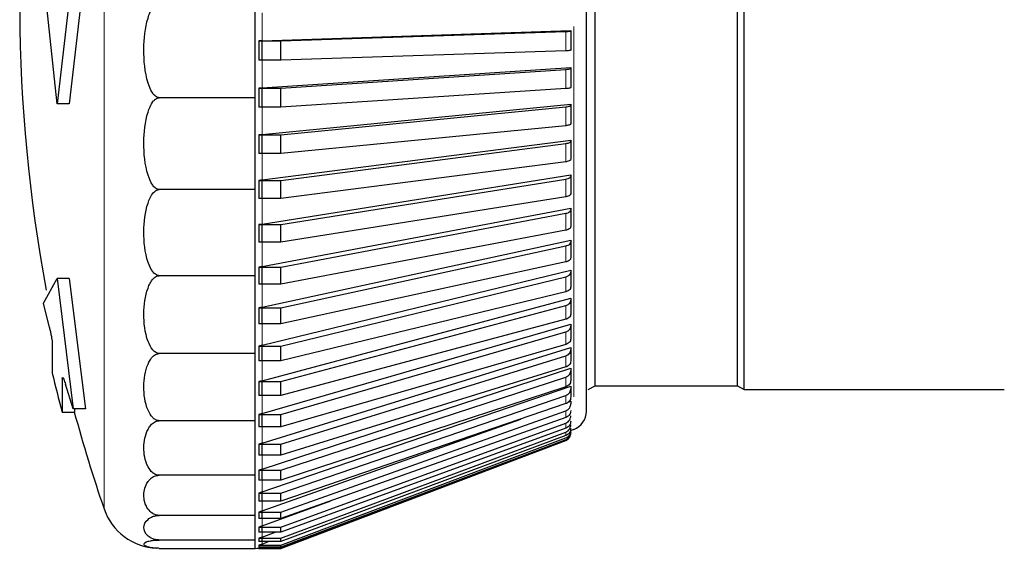
# Model space of a CAD drawing. Units: millimetres. Extents: x 51 to 388, y 8 to 285.
# Drawn here: x 88 to 89, y 157 to 158 of the extents above; entities that cross this region are included whole.
import ezdxf

# ---------------------------------------------------------------- set-up
doc = ezdxf.new("R2010")
doc.units = ezdxf.units.MM

msp = doc.modelspace()

# ---------------------------------------------------------------- linework, layer by layer
at = {"color": 7, "linetype": 'Continuous', "lineweight": 18}
for p, q in [((88.1534, 157.2396), (88.1534, 158.5383)), ((88.3564, 157.8405), (88.3564, 157.8764)), ((88.7461, 157.8275), (88.7461, 157.8524)), ((88.7564, 157.3833), (88.7564, 157.8587)), ((88.3564, 157.78), (88.3564, 157.8156)), ((88.7461, 157.7791), (88.7461, 157.8037)), ((88.3564, 157.7203), (88.3564, 157.7554)), ((88.7461, 157.7315), (88.7461, 157.7557)), ((88.7461, 157.6851), (88.7461, 157.7086)), ((88.3564, 157.6619), (88.3564, 157.6961)), ((88.7461, 157.6403), (88.7461, 157.6629)), ((88.3564, 157.6052), (88.3564, 157.6384)), ((88.7461, 157.5973), (88.7461, 157.619)), ((88.3564, 157.5506), (88.3564, 157.5825)), ((88.7461, 157.5566), (88.7461, 157.5771)), ((88.7461, 157.5184), (88.7461, 157.5375)), ((88.3564, 157.4987), (88.3564, 157.529)), ((88.7461, 157.483), (88.7461, 157.5007)), ((88.3564, 157.4497), (88.3564, 157.4782)), ((88.7461, 157.4507), (88.7461, 157.4668)), ((88.7461, 157.4217), (88.7461, 157.4361)), ((88.3564, 157.404), (88.3564, 157.4305)), ((88.7461, 157.3963), (88.7461, 157.4088)), ((88.3564, 157.3621), (88.3564, 157.3863)), ((88.7461, 157.3747), (88.7461, 157.3853)), ((88.7461, 157.357), (88.7461, 157.3655)), ((88.3564, 157.3241), (88.3564, 157.346)), ((88.7461, 157.3433), (88.7461, 157.3497)), ((88.7461, 157.3337), (88.7461, 157.3381)), ((88.7461, 157.3272), (88.7461, 157.3274)), ((88.3564, 157.2905), (88.3564, 157.3098)), ((88.3564, 157.2614), (88.3564, 157.278)), ((88.3564, 157.237), (88.3564, 157.2508)), ((88.3564, 157.2177), (88.3564, 157.2285)), ((88.3564, 157.2034), (88.3564, 157.2112)), ((88.3564, 157.1944), (88.3564, 157.1991))]:
    msp.add_line(p, q, dxfattribs=at)
at = {"color": 7, "linetype": 'Continuous', "lineweight": 25}
for p, q in [((88.7725, 157.365), (88.7725, 158.4128)), ((88.1138, 157.9391), (88.0931, 157.7595)), ((88.1295, 157.9391), (88.1086, 157.7595)), ((88.0931, 157.7595), (88.0754, 157.926)), ((88.3475, 157.7674), (88.3475, 157.8889)), ((88.7837, 157.3977), (88.7837, 157.8889)), ((88.9664, 157.3977), (88.9664, 157.8889)), ((88.975, 157.3927), (88.975, 157.8889)), ((88.3564, 157.8405), (88.7525, 157.8536)), ((88.3801, 157.8404), (88.7461, 157.8524)), ((88.7525, 157.8536), (88.7525, 157.8533)), ((88.7525, 157.8533), (88.7525, 157.8284)), ((88.3564, 157.8405), (88.3521, 157.8404)), ((88.3521, 157.8404), (88.3801, 157.8404)), ((88.3521, 157.8404), (88.3521, 157.8155)), ((88.3564, 157.8156), (88.3564, 157.8405)), ((88.3801, 157.8155), (88.3801, 157.8404)), ((88.7461, 157.8275), (88.3801, 157.8155)), ((88.3801, 157.8155), (88.3521, 157.8155)), ((88.3564, 157.78), (88.7525, 157.806)), ((88.3801, 157.7797), (88.7461, 157.8037)), ((88.7525, 157.806), (88.7525, 157.8054)), ((88.7525, 157.8054), (88.7525, 157.7807)), ((88.3564, 157.78), (88.3521, 157.7797)), ((88.3521, 157.7797), (88.3801, 157.7797)), ((88.3521, 157.7797), (88.3521, 157.7551)), ((88.3564, 157.7554), (88.3564, 157.78)), ((88.3801, 157.7551), (88.3801, 157.7797)), ((88.7461, 157.7791), (88.3801, 157.7551)), ((88.3475, 157.7674), (88.2243, 157.7674)), ((88.3475, 157.6495), (88.3475, 157.7674)), ((88.1086, 157.7595), (88.0931, 157.7595)), ((88.3801, 157.7551), (88.3521, 157.7551)), ((88.3564, 157.7203), (88.7525, 157.759)), ((88.3801, 157.7199), (88.7461, 157.7557)), ((88.7525, 157.759), (88.7525, 157.7581)), ((88.7525, 157.7581), (88.7525, 157.7339)), ((88.7461, 157.7315), (88.3801, 157.6957)), ((88.3564, 157.7203), (88.3521, 157.7199)), ((88.3521, 157.7199), (88.3801, 157.7199)), ((88.3521, 157.7199), (88.3521, 157.6957)), ((88.3564, 157.6961), (88.3564, 157.7203)), ((88.3564, 157.6619), (88.7525, 157.7131)), ((88.3801, 157.6957), (88.3801, 157.7199)), ((88.7525, 157.7131), (88.7525, 157.7118)), ((88.7525, 157.7118), (88.7525, 157.6883)), ((88.3801, 157.6613), (88.7461, 157.7086)), ((88.3801, 157.6957), (88.3521, 157.6957)), ((88.7461, 157.6851), (88.3801, 157.6378)), ((88.3564, 157.6619), (88.3521, 157.6613)), ((88.3521, 157.6613), (88.3801, 157.6613)), ((88.3521, 157.6613), (88.3521, 157.6378)), ((88.3564, 157.6052), (88.7525, 157.6684)), ((88.3564, 157.6384), (88.3564, 157.6619)), ((88.3801, 157.6045), (88.7461, 157.6629)), ((88.3801, 157.6378), (88.3801, 157.6613)), ((88.7525, 157.6684), (88.7525, 157.6669)), ((88.7525, 157.6669), (88.7525, 157.6442)), ((88.3475, 157.6495), (88.2243, 157.6495)), ((88.3475, 157.5389), (88.3475, 157.6495)), ((88.3801, 157.6378), (88.3521, 157.6378)), ((88.7461, 157.6403), (88.3801, 157.5818)), ((88.3564, 157.5506), (88.7525, 157.6255)), ((88.7525, 157.6255), (88.7525, 157.6237)), ((88.7525, 157.6237), (88.7525, 157.602)), ((88.3801, 157.5498), (88.7461, 157.619)), ((88.3564, 157.6052), (88.3521, 157.6045)), ((88.3521, 157.6045), (88.3801, 157.6045)), ((88.3521, 157.6045), (88.3521, 157.5818)), ((88.3564, 157.5825), (88.3564, 157.6052)), ((88.3801, 157.5818), (88.3801, 157.6045)), ((88.7461, 157.5973), (88.3801, 157.5282)), ((88.3564, 157.4987), (88.7525, 157.5845)), ((88.7525, 157.5845), (88.7525, 157.5824)), ((88.3801, 157.5818), (88.3521, 157.5818)), ((88.3801, 157.4977), (88.7461, 157.5771)), ((88.7525, 157.5824), (88.7525, 157.562)), ((88.3564, 157.5506), (88.3521, 157.5498)), ((88.3521, 157.5498), (88.3801, 157.5498)), ((88.3521, 157.5498), (88.3521, 157.5282)), ((88.3564, 157.529), (88.3564, 157.5506)), ((88.3564, 157.4497), (88.7525, 157.5459)), ((88.7461, 157.5566), (88.3801, 157.4773)), ((88.3801, 157.5282), (88.3801, 157.5498)), ((88.7525, 157.5459), (88.7525, 157.5436)), ((88.0754, 157.5038), (88.0931, 157.5354)), ((88.0931, 157.5354), (88.1138, 157.3678)), ((88.1086, 157.5354), (88.0931, 157.5354)), ((88.1086, 157.5354), (88.1295, 157.3678)), ((88.3475, 157.5389), (88.2243, 157.5389)), ((88.3475, 157.439), (88.3475, 157.5389)), ((88.3801, 157.4486), (88.7461, 157.5375)), ((88.7525, 157.5436), (88.7525, 157.5244)), ((88.3801, 157.5282), (88.3521, 157.5282)), ((88.3564, 157.404), (88.7525, 157.5099)), ((88.7461, 157.5184), (88.3801, 157.4295)), ((88.7525, 157.5099), (88.7525, 157.5073)), ((88.7525, 157.5073), (88.7525, 157.4896)), ((88.0832, 157.4723), (88.0754, 157.5038)), ((88.3564, 157.4987), (88.3521, 157.4977)), ((88.3521, 157.4977), (88.3801, 157.4977)), ((88.3521, 157.4977), (88.3521, 157.4773)), ((88.3564, 157.4782), (88.3564, 157.4987)), ((88.3801, 157.4029), (88.7461, 157.5007)), ((88.3801, 157.4773), (88.3801, 157.4977)), ((88.7461, 157.483), (88.3801, 157.3852)), ((88.3801, 157.4773), (88.3521, 157.4773)), ((88.3564, 157.3621), (88.7525, 157.4767)), ((88.7525, 157.4767), (88.7525, 157.4739)), ((88.7525, 157.4739), (88.7525, 157.4579)), ((88.3801, 157.3608), (88.7461, 157.4668)), ((88.0868, 157.4521), (88.0868, 157.4139)), ((88.3564, 157.4497), (88.3521, 157.4486)), ((88.3521, 157.4486), (88.3801, 157.4486)), ((88.3521, 157.4486), (88.3521, 157.4295)), ((88.3564, 157.4305), (88.3564, 157.4497)), ((88.3564, 157.3241), (88.7525, 157.4467)), ((88.7461, 157.4507), (88.3801, 157.3448)), ((88.3801, 157.4295), (88.3801, 157.4486)), ((88.7525, 157.4467), (88.7525, 157.4438)), ((88.3475, 157.439), (88.2243, 157.439)), ((88.3475, 157.3527), (88.3475, 157.439)), ((88.3801, 157.3228), (88.7461, 157.4361)), ((88.7525, 157.4438), (88.7525, 157.4294)), ((88.3801, 157.4295), (88.3521, 157.4295)), ((88.3564, 157.2905), (88.7525, 157.4201)), ((88.7461, 157.4217), (88.3801, 157.3085)), ((88.7525, 157.4201), (88.7525, 157.4169)), ((88.0996, 157.4071), (88.0999, 157.4083)), ((88.0996, 157.4071), (88.0996, 157.3639)), ((88.3801, 157.2891), (88.7461, 157.4088)), ((88.7525, 157.4169), (88.7525, 157.4044)), ((88.1138, 157.3678), (88.1037, 157.3997)), ((88.3564, 157.404), (88.3521, 157.4029)), ((88.3521, 157.4029), (88.3521, 157.3852)), ((88.3521, 157.4029), (88.3801, 157.4029)), ((88.3564, 157.3863), (88.3564, 157.404)), ((88.3564, 157.2614), (88.7525, 157.397)), ((88.3801, 157.3852), (88.3801, 157.4029)), ((88.7461, 157.3963), (88.3801, 157.2766)), ((88.7525, 157.397), (88.7525, 157.3937)), ((88.7525, 157.3937), (88.7525, 157.3832)), ((88.775, 157.3927), (88.7837, 157.3977)), ((88.7837, 157.3977), (88.9664, 157.3977)), ((88.9664, 157.3977), (88.975, 157.3927)), ((88.3801, 157.3852), (88.3521, 157.3852)), ((88.3801, 157.2599), (88.7461, 157.3853)), ((88.975, 157.3927), (89.309, 157.3927)), ((88.7461, 157.3747), (88.3801, 157.2493)), ((88.7491, 157.3765), (88.7525, 157.3777)), ((88.7525, 157.3777), (88.7525, 157.3743)), ((88.0996, 157.3639), (88.1152, 157.3639)), ((88.1295, 157.3678), (88.1138, 157.3678)), ((88.1152, 157.3678), (88.1152, 157.3639)), ((88.3564, 157.3621), (88.3521, 157.3608)), ((88.3521, 157.3608), (88.3521, 157.3448)), ((88.3521, 157.3608), (88.3801, 157.3608)), ((88.3564, 157.346), (88.3564, 157.3621)), ((88.3801, 157.2355), (88.7461, 157.3655)), ((88.3801, 157.3448), (88.3801, 157.3608)), ((88.7461, 157.357), (88.3801, 157.227)), ((88.7516, 157.3619), (88.7525, 157.3623)), ((88.3475, 157.3527), (88.2243, 157.3527)), ((88.3475, 157.2827), (88.3475, 157.3527)), ((88.3801, 157.3448), (88.3521, 157.3448)), ((88.3564, 157.237), (88.6883, 157.3549)), ((88.3801, 157.2161), (88.7461, 157.3497)), ((88.7461, 157.3433), (88.3801, 157.2097)), ((88.3801, 157.2019), (88.7461, 157.3381)), ((88.7461, 157.3337), (88.3801, 157.1975)), ((88.3801, 157.1928), (88.7461, 157.3306)), ((88.7525, 157.3402), (88.7564, 157.3417)), ((88.7525, 157.3364), (88.7525, 157.3366)), ((88.3564, 157.3241), (88.3521, 157.3228)), ((88.3521, 157.3228), (88.3801, 157.3228)), ((88.3521, 157.3228), (88.3521, 157.3085)), ((88.3564, 157.3098), (88.3564, 157.3241)), ((88.7461, 157.3284), (88.3801, 157.1906)), ((88.3801, 157.189), (88.7461, 157.3274)), ((88.3801, 157.1889), (88.7461, 157.3272)), ((88.3801, 157.3085), (88.3801, 157.3228)), ((88.3801, 157.3085), (88.3521, 157.3085)), ((88.3475, 157.2827), (88.2243, 157.2827)), ((88.3475, 157.2312), (88.3475, 157.2827)), ((88.3564, 157.2905), (88.3521, 157.2891)), ((88.3521, 157.2891), (88.3801, 157.2891)), ((88.3521, 157.2891), (88.3521, 157.2766)), ((88.3564, 157.278), (88.3564, 157.2905)), ((88.3801, 157.2766), (88.3801, 157.2891)), ((88.3801, 157.2766), (88.3521, 157.2766)), ((88.3564, 157.2614), (88.3521, 157.2599)), ((88.3521, 157.2599), (88.3801, 157.2599)), ((88.3521, 157.2599), (88.3521, 157.2493)), ((88.3564, 157.2508), (88.3564, 157.2614)), ((88.3801, 157.2493), (88.3801, 157.2599)), ((88.3801, 157.2493), (88.3521, 157.2493)), ((88.3564, 157.2177), (88.4443, 157.2498)), ((88.3475, 157.2312), (88.2243, 157.2312)), ((88.3475, 157.1996), (88.3475, 157.2312)), ((88.3564, 157.237), (88.3521, 157.2355)), ((88.3521, 157.2355), (88.3521, 157.227)), ((88.3521, 157.2355), (88.3801, 157.2355)), ((88.3564, 157.2285), (88.3564, 157.237)), ((88.3801, 157.227), (88.3801, 157.2355)), ((88.3801, 157.227), (88.3521, 157.227)), ((88.3564, 157.2177), (88.3521, 157.2161)), ((88.3564, 157.2112), (88.3564, 157.2177)), ((88.3521, 157.2161), (88.3801, 157.2161)), ((88.3521, 157.2161), (88.3521, 157.2097)), ((88.3801, 157.2097), (88.3521, 157.2097)), ((88.3564, 157.2034), (88.3731, 157.2097)), ((88.3801, 157.2097), (88.3801, 157.2161)), ((88.3475, 157.1996), (88.2243, 157.1996)), ((88.3475, 157.1889), (88.3475, 157.1996)), ((88.3564, 157.2034), (88.3521, 157.2019)), ((88.3521, 157.2019), (88.3801, 157.2019)), ((88.3521, 157.2019), (88.3521, 157.1975)), ((88.3801, 157.1975), (88.3521, 157.1975)), ((88.3564, 157.1944), (88.3521, 157.1928)), ((88.3521, 157.1928), (88.3801, 157.1928)), ((88.3521, 157.1928), (88.3521, 157.1906)), ((88.3564, 157.1991), (88.3564, 157.2034)), ((88.3564, 157.1944), (88.3646, 157.1975)), ((88.3801, 157.1975), (88.3801, 157.2019)), ((88.3801, 157.1906), (88.3801, 157.1928)), ((88.2243, 157.1889), (88.3475, 157.1889)), ((88.3801, 157.1906), (88.3521, 157.1906)), ((88.3563, 157.1906), (88.3521, 157.189)), ((88.3521, 157.189), (88.3801, 157.189)), ((88.3521, 157.189), (88.3521, 157.1889)), ((88.3521, 157.1889), (88.3801, 157.1889)), ((88.3564, 157.1905), (88.3564, 157.1907)), ((88.3801, 157.1889), (88.3801, 157.189))]:
    msp.add_line(p, q, dxfattribs=at)
at = {"color": 7, "linetype": 'Continuous', "lineweight": 25, "flags": 128}
msp.add_lwpolyline([(88.7461, 157.3272), (88.7474, 157.3279), (88.7485, 157.3286)], dxfattribs=at)
at = {"color": 7, "linetype": 'Continuous', "lineweight": 25}
for centre, radius, start, end in [((90.045, 157.8889), 2, 169.9755, 190.6143), ((90.045, 157.8889), 2.015, 193.6348, 195.1025), ((90.045, 157.8889), 2, 195.2185, 198.9459), ((88.7475, 157.365), 0.025, 290.6954, 0), ((88.2243, 157.2639), 0.075, 198.9459, 267.3023), ((88.3475, 157.2139), 0.025, 270, 290.6954)]:
    msp.add_arc(centre, radius, start, end, dxfattribs=at)
for points, knots in [([(88.2243, 157.7674), (88.2235, 157.7675), (88.2217, 157.7677), (88.2186, 157.7696), (88.2137, 157.7754), (88.206, 157.7955), (88.2033, 157.8284), (88.2061, 157.8594), (88.2124, 157.8774), (88.2156, 157.8834), (88.2193, 157.8872), (88.2219, 157.8887), (88.2237, 157.8889), (88.2243, 157.8889)], [0, 0, 0, 0, 0.017661, 0.040179, 0.078551, 0.185332, 0.510913, 0.810706, 0.869089, 0.934577, 0.960188, 0.986069, 1, 1, 1, 1]), ([(88.7461, 157.8524), (88.7471, 157.8525), (88.7491, 157.8526), (88.7513, 157.8528), (88.7524, 157.853), (88.7525, 157.8532), (88.7525, 157.8533)], [0, 0, 0, 0, 0.278741, 0.557481, 0.836269, 1, 1, 1, 1]), ([(88.7525, 157.8284), (88.7524, 157.8283), (88.7522, 157.8281), (88.7505, 157.8278), (88.7483, 157.8276), (88.7467, 157.8276), (88.7461, 157.8275)], [0, 0, 0, 0, 0.278863, 0.557727, 0.836558, 1, 1, 1, 1]), ([(88.7461, 157.8037), (88.7471, 157.8038), (88.7491, 157.804), (88.7513, 157.8045), (88.7524, 157.8049), (88.7525, 157.8052), (88.7525, 157.8054)], [0, 0, 0, 0, 0.278741, 0.557481, 0.836269, 1, 1, 1, 1]), ([(88.7525, 157.7807), (88.7524, 157.7805), (88.7522, 157.7801), (88.7505, 157.7796), (88.7483, 157.7793), (88.7467, 157.7792), (88.7461, 157.7791)], [0, 0, 0, 0, 0.278863, 0.557727, 0.836558, 1, 1, 1, 1]), ([(88.2243, 157.6495), (88.2235, 157.6496), (88.2217, 157.6498), (88.2186, 157.6517), (88.2137, 157.6573), (88.206, 157.6768), (88.2033, 157.7087), (88.2061, 157.7388), (88.2124, 157.7562), (88.2156, 157.762), (88.2193, 157.7657), (88.2219, 157.7672), (88.2237, 157.7673), (88.2243, 157.7674)], [0, 0, 0, 0, 0.0176614, 0.0401785, 0.0785507, 0.1853325, 0.5109133, 0.8107062, 0.8690885, 0.9345767, 0.960188, 0.986069, 1, 1, 1, 1]), ([(88.7461, 157.7557), (88.7471, 157.7558), (88.7491, 157.7561), (88.7513, 157.7567), (88.7524, 157.7575), (88.7525, 157.7579), (88.7525, 157.7581)], [0, 0, 0, 0, 0.2787415, 0.557481, 0.8362693, 1, 1, 1, 1]), ([(88.7525, 157.7339), (88.7524, 157.7336), (88.7522, 157.7331), (88.7505, 157.7323), (88.7483, 157.7318), (88.7467, 157.7316), (88.7461, 157.7315)], [0, 0, 0, 0, 0.278863, 0.557727, 0.836558, 1, 1, 1, 1]), ([(88.7461, 157.7086), (88.7471, 157.7088), (88.7491, 157.7091), (88.7513, 157.71), (88.7524, 157.711), (88.7525, 157.7116), (88.7525, 157.7118)], [0, 0, 0, 0, 0.278741, 0.557481, 0.836269, 1, 1, 1, 1]), ([(88.7525, 157.6883), (88.7524, 157.6879), (88.7522, 157.6872), (88.7505, 157.6861), (88.7483, 157.6855), (88.7467, 157.6852), (88.7461, 157.6851)], [0, 0, 0, 0, 0.278863, 0.557727, 0.836558, 1, 1, 1, 1]), ([(88.7461, 157.6629), (88.7471, 157.6631), (88.7491, 157.6636), (88.7513, 157.6647), (88.7524, 157.6659), (88.7525, 157.6666), (88.7525, 157.6669)], [0, 0, 0, 0, 0.278741, 0.557481, 0.836269, 1, 1, 1, 1]), ([(88.2243, 157.5389), (88.2235, 157.539), (88.2217, 157.5392), (88.2186, 157.541), (88.2137, 157.5462), (88.206, 157.5645), (88.2033, 157.5945), (88.2061, 157.6227), (88.2124, 157.639), (88.2156, 157.6445), (88.2193, 157.6479), (88.2219, 157.6493), (88.2237, 157.6495), (88.2243, 157.6495)], [0, 0, 0, 0, 0.017661, 0.040179, 0.078551, 0.185332, 0.510913, 0.810706, 0.869089, 0.934577, 0.960188, 0.986069, 1, 1, 1, 1]), ([(88.7525, 157.6442), (88.7524, 157.6438), (88.7522, 157.6428), (88.7505, 157.6415), (88.7483, 157.6407), (88.7467, 157.6404), (88.7461, 157.6403)], [0, 0, 0, 0, 0.278863, 0.5577271, 0.836558, 1, 1, 1, 1]), ([(88.7461, 157.619), (88.7471, 157.6192), (88.7491, 157.6197), (88.7513, 157.6211), (88.7524, 157.6224), (88.7525, 157.6233), (88.7525, 157.6237)], [0, 0, 0, 0, 0.2787415, 0.557481, 0.8362693, 1, 1, 1, 1]), ([(88.7525, 157.602), (88.7524, 157.6014), (88.7522, 157.6003), (88.7505, 157.5988), (88.7483, 157.5978), (88.7467, 157.5975), (88.7461, 157.5973)], [0, 0, 0, 0, 0.278863, 0.557727, 0.836558, 1, 1, 1, 1]), ([(88.7461, 157.5771), (88.7471, 157.5774), (88.7491, 157.5779), (88.7513, 157.5795), (88.7524, 157.581), (88.7525, 157.5821), (88.7525, 157.5824)], [0, 0, 0, 0, 0.2787415, 0.557481, 0.8362693, 1, 1, 1, 1]), ([(88.7525, 157.562), (88.7524, 157.5613), (88.7522, 157.56), (88.7505, 157.5583), (88.7483, 157.5572), (88.7467, 157.5567), (88.7461, 157.5566)], [0, 0, 0, 0, 0.278863, 0.557727, 0.836558, 1, 1, 1, 1]), ([(88.2243, 157.439), (88.2235, 157.4391), (88.2217, 157.4392), (88.2186, 157.4408), (88.2137, 157.4456), (88.206, 157.4621), (88.2033, 157.4892), (88.2061, 157.5147), (88.2124, 157.5294), (88.2156, 157.5344), (88.2193, 157.5375), (88.2219, 157.5388), (88.2237, 157.5389), (88.2243, 157.5389)], [0, 0, 0, 0, 0.017661, 0.040179, 0.078551, 0.185332, 0.510913, 0.810706, 0.869089, 0.934577, 0.960188, 0.986069, 1, 1, 1, 1]), ([(88.7461, 157.5375), (88.7471, 157.5379), (88.7491, 157.5385), (88.7513, 157.5402), (88.7524, 157.542), (88.7525, 157.5431), (88.7525, 157.5436)], [0, 0, 0, 0, 0.2787415, 0.557481, 0.8362693, 1, 1, 1, 1]), ([(88.7525, 157.5244), (88.7524, 157.5237), (88.7522, 157.5222), (88.7505, 157.5203), (88.7483, 157.519), (88.7467, 157.5186), (88.7461, 157.5184)], [0, 0, 0, 0, 0.278863, 0.557727, 0.836558, 1, 1, 1, 1]), ([(88.7461, 157.5007), (88.7471, 157.501), (88.7491, 157.5017), (88.7513, 157.5036), (88.7524, 157.5056), (88.7525, 157.5068), (88.7525, 157.5073)], [0, 0, 0, 0, 0.278741, 0.557481, 0.836269, 1, 1, 1, 1]), ([(88.7525, 157.4896), (88.7524, 157.4888), (88.7522, 157.4872), (88.7505, 157.4851), (88.7483, 157.4837), (88.7467, 157.4832), (88.7461, 157.483)], [0, 0, 0, 0, 0.278863, 0.557727, 0.836558, 1, 1, 1, 1]), ([(88.0832, 157.4723), (88.0836, 157.4706), (88.0844, 157.4674), (88.0855, 157.4621), (88.0863, 157.4573), (88.0868, 157.4539), (88.0868, 157.4526), (88.0868, 157.4521)], [0, 0, 0, 0, 0.217754, 0.435592, 0.65084, 0.860621, 1, 1, 1, 1]), ([(88.7461, 157.4668), (88.7471, 157.4672), (88.7491, 157.4679), (88.7513, 157.47), (88.7524, 157.4721), (88.7525, 157.4734), (88.7525, 157.4739)], [0, 0, 0, 0, 0.2787415, 0.557481, 0.8362693, 1, 1, 1, 1]), ([(88.7525, 157.4579), (88.7524, 157.457), (88.7522, 157.4553), (88.7505, 157.453), (88.7483, 157.4515), (88.7467, 157.4509), (88.7461, 157.4507)], [0, 0, 0, 0, 0.278863, 0.557727, 0.836558, 1, 1, 1, 1]), ([(88.2243, 157.3527), (88.2235, 157.3528), (88.2217, 157.3529), (88.2186, 157.3543), (88.2137, 157.3584), (88.206, 157.3727), (88.2033, 157.396), (88.2061, 157.4181), (88.2124, 157.4308), (88.2156, 157.435), (88.2193, 157.4377), (88.2219, 157.4388), (88.2237, 157.4389), (88.2243, 157.439)], [0, 0, 0, 0, 0.017661, 0.040179, 0.078551, 0.185332, 0.510913, 0.810706, 0.869089, 0.934577, 0.960188, 0.986069, 1, 1, 1, 1]), ([(88.7461, 157.4361), (88.7471, 157.4365), (88.7491, 157.4373), (88.7513, 157.4395), (88.7524, 157.4418), (88.7525, 157.4432), (88.7525, 157.4438)], [0, 0, 0, 0, 0.278741, 0.557481, 0.836269, 1, 1, 1, 1]), ([(88.7525, 157.4294), (88.7524, 157.4285), (88.7522, 157.4266), (88.7505, 157.4242), (88.7483, 157.4226), (88.7467, 157.422), (88.7461, 157.4217)], [0, 0, 0, 0, 0.278863, 0.557727, 0.836558, 1, 1, 1, 1]), ([(88.1, 157.4082), (88.1002, 157.4082), (88.1005, 157.4081), (88.1015, 157.4062), (88.1026, 157.4032), (88.1034, 157.4007), (88.1037, 157.3997)], [0, 0, 0, 0, 0.212255, 0.498747, 0.795172, 1, 1, 1, 1]), ([(88.7461, 157.4088), (88.7471, 157.4093), (88.7491, 157.4101), (88.7513, 157.4125), (88.7524, 157.4148), (88.7525, 157.4164), (88.7525, 157.4169)], [0, 0, 0, 0, 0.278741, 0.557481, 0.836269, 1, 1, 1, 1]), ([(88.7525, 157.4044), (88.7524, 157.4035), (88.7522, 157.4015), (88.7505, 157.3989), (88.7483, 157.3972), (88.7467, 157.3966), (88.7461, 157.3963)], [0, 0, 0, 0, 0.278863, 0.5577271, 0.836558, 1, 1, 1, 1]), ([(88.7461, 157.3853), (88.7471, 157.3857), (88.7491, 157.3866), (88.7513, 157.389), (88.7524, 157.3915), (88.7525, 157.3931), (88.7525, 157.3937)], [0, 0, 0, 0, 0.278741, 0.557481, 0.836269, 1, 1, 1, 1]), ([(88.7525, 157.3832), (88.7524, 157.3822), (88.7522, 157.3801), (88.7505, 157.3774), (88.7483, 157.3756), (88.7467, 157.3749), (88.7461, 157.3747)], [0, 0, 0, 0, 0.278863, 0.557727, 0.836558, 1, 1, 1, 1]), ([(88.7461, 157.3655), (88.7471, 157.366), (88.7491, 157.3669), (88.7513, 157.3694), (88.7524, 157.372), (88.7525, 157.3737), (88.7525, 157.3743)], [0, 0, 0, 0, 0.278741, 0.557481, 0.836269, 1, 1, 1, 1]), ([(88.7525, 157.3657), (88.7524, 157.3647), (88.7522, 157.3626), (88.7505, 157.3598), (88.7483, 157.3579), (88.7467, 157.3572), (88.7461, 157.357)], [0, 0, 0, 0, 0.278863, 0.557727, 0.836558, 1, 1, 1, 1]), ([(88.7461, 157.3497), (88.7471, 157.3502), (88.7491, 157.3512), (88.7513, 157.3538), (88.7524, 157.3564), (88.7525, 157.3581), (88.7525, 157.3588)], [0, 0, 0, 0, 0.278741, 0.557481, 0.836269, 1, 1, 1, 1]), ([(88.2243, 157.2827), (88.2235, 157.2828), (88.2217, 157.2829), (88.2186, 157.284), (88.2137, 157.2873), (88.206, 157.2989), (88.2033, 157.3179), (88.2061, 157.3357), (88.2124, 157.346), (88.2156, 157.3495), (88.2193, 157.3517), (88.2219, 157.3526), (88.2237, 157.3527), (88.2243, 157.3527)], [0, 0, 0, 0, 0.017661, 0.040179, 0.078551, 0.185332, 0.510913, 0.810706, 0.869089, 0.934577, 0.960188, 0.986069, 1, 1, 1, 1]), ([(88.7525, 157.3523), (88.7524, 157.3512), (88.7522, 157.349), (88.7505, 157.3462), (88.7483, 157.3442), (88.7467, 157.3435), (88.7461, 157.3433)], [0, 0, 0, 0, 0.278863, 0.557727, 0.836558, 1, 1, 1, 1]), ([(88.7461, 157.3381), (88.7471, 157.3386), (88.7491, 157.3395), (88.7513, 157.3422), (88.7524, 157.3449), (88.7525, 157.3466), (88.7525, 157.3473)], [0, 0, 0, 0, 0.278741, 0.557481, 0.836269, 1, 1, 1, 1]), ([(88.7525, 157.3429), (88.7524, 157.3418), (88.7522, 157.3396), (88.7505, 157.3367), (88.7483, 157.3347), (88.7467, 157.334), (88.7461, 157.3337)], [0, 0, 0, 0, 0.278863, 0.557727, 0.836558, 1, 1, 1, 1]), ([(88.7461, 157.3306), (88.7471, 157.3311), (88.7491, 157.3321), (88.7513, 157.3347), (88.7524, 157.3375), (88.7525, 157.3393), (88.7525, 157.3399)], [0, 0, 0, 0, 0.278741, 0.557481, 0.836269, 1, 1, 1, 1]), ([(88.7525, 157.3377), (88.7524, 157.3366), (88.7522, 157.3344), (88.7505, 157.3314), (88.7483, 157.3294), (88.7467, 157.3287), (88.7461, 157.3284)], [0, 0, 0, 0, 0.278863, 0.557727, 0.836558, 1, 1, 1, 1]), ([(88.7461, 157.3274), (88.7471, 157.3279), (88.7491, 157.3289), (88.7513, 157.3315), (88.7524, 157.3343), (88.7525, 157.3361), (88.7525, 157.3367)], [0, 0, 0, 0, 0.278741, 0.557481, 0.836269, 1, 1, 1, 1]), ([(88.2243, 157.2312), (88.2235, 157.2312), (88.2217, 157.2313), (88.2186, 157.2321), (88.2137, 157.2346), (88.206, 157.2431), (88.2033, 157.2571), (88.2061, 157.2702), (88.2124, 157.2778), (88.2156, 157.2804), (88.2193, 157.282), (88.2219, 157.2826), (88.2237, 157.2827), (88.2243, 157.2827)], [0, 0, 0, 0, 0.017661, 0.040179, 0.078551, 0.185332, 0.510913, 0.810706, 0.869089, 0.934577, 0.960188, 0.986069, 1, 1, 1, 1]), ([(88.2243, 157.1996), (88.2235, 157.1996), (88.2217, 157.1996), (88.2186, 157.2002), (88.2137, 157.2017), (88.206, 157.2069), (88.2033, 157.2154), (88.2061, 157.2235), (88.2124, 157.2281), (88.2156, 157.2297), (88.2193, 157.2307), (88.2219, 157.2311), (88.2237, 157.2311), (88.2243, 157.2312)], [0, 0, 0, 0, 0.017661, 0.040179, 0.078551, 0.185332, 0.510913, 0.810706, 0.869089, 0.934577, 0.960188, 0.986069, 1, 1, 1, 1]), ([(88.2243, 157.1889), (88.2235, 157.1889), (88.2217, 157.189), (88.2186, 157.1891), (88.2137, 157.1896), (88.206, 157.1914), (88.2033, 157.1943), (88.2061, 157.197), (88.2124, 157.1986), (88.2156, 157.1991), (88.2193, 157.1994), (88.2219, 157.1996), (88.2237, 157.1996), (88.2243, 157.1996)], [0, 0, 0, 0, 0.017661, 0.040179, 0.078551, 0.185332, 0.510913, 0.810706, 0.869089, 0.934577, 0.960188, 0.986069, 1, 1, 1, 1])]:
    msp.add_open_spline(points, degree=3, knots=knots, dxfattribs=at)

doc.saveas('drawing.dxf')
